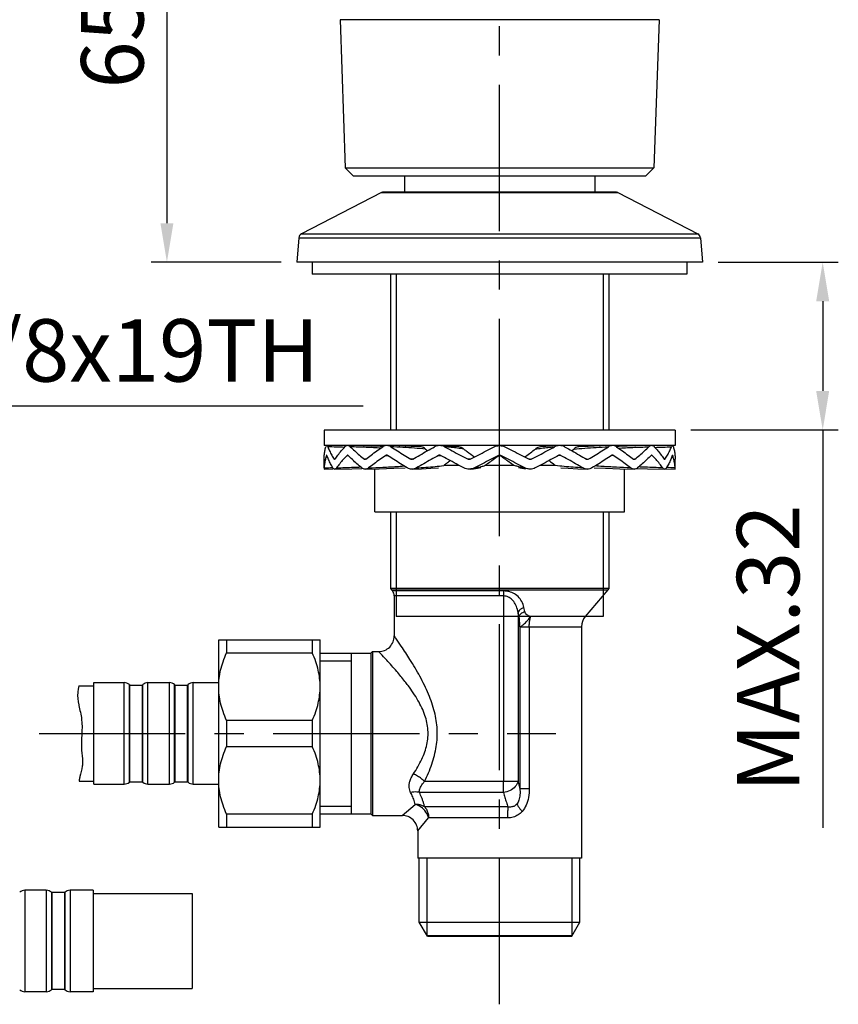
# Model space of a CAD drawing. Extents: x 0 to 1400, y 0 to 975.
# Drawn here: x 531 to 636, y 198 to 325 of the extents above; entities that cross this region are included whole.
import ezdxf

# ---------------------------------------------------------------- set-up
doc = ezdxf.new("R2010")
doc.units = 0
doc.header["$LTSCALE"] = 15
doc.header["$MEASUREMENT"] = 0
doc.header["$PDMODE"] = 4
doc.linetypes.add('CENTER', pattern=[2, 1.25, -0.25, 0.25, -0.25])
doc.layers.get('0').update_dxf_attribs({"linetype": 'CONTINUOUS'})
doc.layers.get('DEFPOINTS').update_dxf_attribs({"linetype": 'CONTINUOUS'})
for name, color, linetype in [('DEF_LAYER_AXIS', 7, 'CONTINUOUS'), ('DEF_LAYER_CUT_FEAT', 7, 'CONTINUOUS'), ('DEF_LAYER_ROUND_FEAT', 7, 'CONTINUOUS'), ('DEFAULT_1', 7, 'CENTER')]:
    doc.layers.add(name, color=color, linetype=linetype)
doc.styles.add('ROMANS', font='romans')
doc.dimstyles.get("Standard").update_dxf_attribs({"dimtxt": 8, "dimasz": 5, "dimexe": 2, "dimexo": 2, "dimgap": 3, "dimtad": 1, "dimdec": 4, "dimzin": 0, "dimtxsty": 'ROMANS', "dimcen": 0, "dimclrd": 4, "dimclre": 4, "dimclrt": 3, "dimazin": 3, "dimtfac": 1, "dimtdec": 4, "dimtmove": 0, "dimatfit": 3, "dimtolj": 1, "dimtzin": 0})

# ---------------------------------------------------------------- blocks, each defined once
blk = doc.blocks.new('*D8')
at = {"color": 4}
for p, q in [((590.91, 359.17), (548.28, 359.17)), ((550.28, 354.17), (550.28, 298.42)), ((564.91, 293.42), (548.28, 293.42))]:
    blk.add_line(p, q, dxfattribs=at)
for points in [[(549.45, 354.17), (551.11, 354.17), (550.28, 359.17)], [(549.45, 298.42), (551.11, 298.42), (550.28, 293.42)]]:
    blk.add_solid(points, dxfattribs=at)
at = {"layer": 'DEFPOINTS', "color": 0}
for p in [(592.91, 359.17), (550.28, 293.42), (566.91, 293.42)]:
    blk.add_point(p, dxfattribs=at)
at = {"color": 3, "insert": (543.28, 326.29), "char_height": 8, "attachment_point": 5, "rotation": 90, "style": 'ROMANS'}
blk.add_mtext('\\A1;65.8', dxfattribs=at)
blk = doc.blocks.new('*D9')
at = {"color": 4}
for p, q in [((620.91, 293.42), (636.32, 293.42)), ((634.32, 288.42), (634.32, 276.92)), ((617.41, 271.92), (636.32, 271.92)), ((634.32, 271.92), (634.32, 220.92))]:
    blk.add_line(p, q, dxfattribs=at)
for points in [[(633.48, 288.42), (635.15, 288.42), (634.32, 293.42)], [(633.48, 276.92), (635.15, 276.92), (634.32, 271.92)]]:
    blk.add_solid(points, dxfattribs=at)
at = {"layer": 'DEFPOINTS', "color": 0}
for p in [(618.91, 293.42), (615.41, 271.92), (634.32, 271.92)]:
    blk.add_point(p, dxfattribs=at)
at = {"color": 3, "insert": (627.32, 243.92), "char_height": 8, "attachment_point": 5, "rotation": 90, "style": 'ROMANS'}
blk.add_mtext('\\A1;MAX.32', dxfattribs=at)
blk = doc.blocks.new('*D11')
at = {"color": 4}
for p, q in [((484.56, 279.92), (484.56, 273.03)), ((501.26, 279.92), (501.26, 273.03)), ((489.56, 275.03), (496.26, 275.03)), ((501.26, 275.03), (575.41, 275.03))]:
    blk.add_line(p, q, dxfattribs=at)
for points in [[(489.56, 275.86), (489.56, 274.19), (484.56, 275.03)], [(496.26, 275.86), (496.26, 274.19), (501.26, 275.03)]]:
    blk.add_solid(points, dxfattribs=at)
at = {"layer": 'DEFPOINTS', "color": 0}
for p in [(484.56, 281.92), (501.26, 281.92), (501.26, 275.03)]:
    blk.add_point(p, dxfattribs=at)
at = {"color": 3, "insert": (541.84, 282.12), "char_height": 8, "attachment_point": 5, "style": 'ROMANS'}
blk.add_mtext('\\A1;G3/8x19TH', dxfattribs=at)

msp = doc.modelspace()

# ---------------------------------------------------------------- linework, layer by layer
at = {"color": 7, "linetype": 'CONTINUOUS'}
for p, q in [((613.36281, 324.51524), (572.46598, 324.51524)), ((572.46598, 324.51524), (573.1295, 305.51463)), ((613.36281, 324.51524), (612.6993, 305.51463)), ((574.16439, 304.51524), (573.12949, 305.51463)), ((573.1295, 305.51463), (612.6993, 305.51463)), ((611.6644, 304.51524), (612.6993, 305.51463)), ((574.1644, 304.51524), (611.6644, 304.51524)), ((580.7144, 304.51524), (580.7144, 302.41524)), ((605.1144, 304.51524), (605.1144, 302.41524)), ((577.78492, 302.34841), (567.51254, 297.04645)), ((608.04388, 302.34841), (618.31625, 297.04645)), ((567.19001, 296.56557), (566.9144, 293.41524)), ((618.63878, 296.56557), (618.9144, 293.41524)), ((618.9144, 293.41524), (566.9144, 293.41524)), ((568.9144, 293.41524), (568.9144, 291.91524)), ((616.9144, 293.41524), (616.9144, 291.91524)), ((616.9144, 291.91524), (568.9144, 291.91524)), ((578.9144, 291.91524), (578.9144, 271.91524)), ((606.9144, 291.91524), (606.9144, 271.91524)), ((615.4144, 271.91524), (570.4144, 271.91524)), ((570.4144, 271.91524), (570.4144, 269.91524)), ((615.4144, 271.91524), (615.4144, 269.91524)), ((615.4144, 269.91524), (570.4144, 269.91524)), ((576.9144, 261.41524), (576.9144, 266.9344)), ((585.76263, 267.41524), (587.67682, 267.41524)), ((591.03091, 267.41524), (594.79789, 267.41524)), ((592.9144, 261.41524), (592.9144, 267.41524)), ((598.15198, 267.41524), (600.06616, 267.41524)), ((608.9144, 261.41524), (608.9144, 266.9344)), ((576.9144, 261.41524), (608.9144, 261.41524)), ((578.9144, 261.41524), (578.9144, 251.61524)), ((606.9144, 261.41524), (606.9144, 251.61524)), ((606.9144, 251.61524), (578.9144, 251.61524)), ((578.9144, 251.61524), (579.04933, 251.44515)), ((579.04933, 251.44515), (606.77946, 251.44515)), ((579.04933, 251.44515), (579.18066, 251.28853)), ((593.42501, 251.28853), (579.18066, 251.28853)), ((606.77946, 251.44515), (603.88187, 247.98952)), ((606.9144, 251.61524), (606.77946, 251.44515)), ((593.41632, 250.646), (579.4144, 250.646)), ((579.4144, 250.646), (579.4144, 245.51524)), ((593.41632, 250.646), (593.41632, 226.84367)), ((596.15367, 248.64263), (596.03927, 249.15521)), ((606.1644, 247.98952), (579.6644, 247.98952)), ((595.27381, 248.51268), (595.27381, 226.84366)), ((595.50838, 246.70447), (603.4144, 246.70447)), ((595.50838, 246.70447), (595.50838, 225.98092)), ((596.7161, 246.70447), (596.7161, 225.98092)), ((603.4144, 246.70447), (603.4144, 217.01524)), ((569.9144, 243.31524), (576.4144, 243.31524)), ((573.9144, 222.71524), (573.9144, 243.31524)), ((576.4144, 243.31524), (576.6144, 243.51524)), ((576.4144, 243.31524), (576.4144, 222.71524)), ((576.6144, 243.51524), (577.4144, 243.51524)), ((576.6144, 243.51524), (576.6144, 222.51524)), ((538.99783, 239.11524), (540.9144, 239.11524)), ((539.04228, 226.91524), (540.9144, 226.91524)), ((595.27381, 226.84367), (583.29076, 226.84367)), ((595.50838, 225.98092), (596.7161, 225.98092)), ((593.39454, 225.42945), (582.63587, 225.42946)), ((580.4144, 222.51524), (582.08588, 223.91929)), ((593.97728, 223.60103), (583.3112, 223.60103)), ((569.9144, 222.71524), (576.4144, 222.71524)), ((576.4144, 222.71524), (576.6144, 222.51524)), ((576.6144, 222.51524), (580.4144, 222.51524)), ((582.4144, 220.51524), (583.81852, 222.18682)), ((593.92112, 222.18682), (583.81852, 222.18682)), ((582.4144, 220.51524), (582.4144, 217.01524)), ((603.4144, 217.01524), (582.4144, 217.01524)), ((582.6144, 208.8339), (582.6144, 217.01524)), ((603.2144, 208.8339), (603.2144, 217.01524)), ((534.82375, 212.91524), (532.0636, 212.91524)), ((532.0636, 212.91524), (532.0636, 199.91524)), ((534.82375, 212.91524), (534.82375, 199.91524)), ((535.54368, 212.61524), (535.47454, 212.6745)), ((535.47454, 212.6745), (535.47454, 200.15599)), ((537.14368, 212.61524), (535.54368, 212.61524)), ((535.54368, 212.61524), (535.54368, 200.21524)), ((537.21281, 212.6745), (537.14368, 212.61524)), ((537.14368, 212.61524), (537.14368, 200.21524)), ((537.21281, 212.6745), (537.21281, 200.15599)), ((540.8144, 212.91524), (537.8636, 212.91524)), ((537.8636, 212.91524), (537.8636, 199.91524)), ((540.8144, 212.91524), (540.8144, 199.91524)), ((540.8144, 212.51524), (553.5144, 212.51524)), ((553.5144, 212.51524), (553.5144, 200.31524)), ((582.6144, 208.8339), (603.2144, 208.8339)), ((583.6644, 207.01524), (582.6144, 208.8339)), ((602.1644, 207.01524), (603.2144, 208.8339)), ((583.6144, 207.10185), (602.2144, 207.10185)), ((583.6644, 207.01524), (602.1644, 207.01524)), ((534.82375, 199.91524), (532.0636, 199.91524)), ((535.54368, 200.21524), (535.47454, 200.15599)), ((537.14368, 200.21524), (535.54368, 200.21524)), ((537.21281, 200.15599), (537.14368, 200.21524)), ((540.8144, 199.91524), (537.8636, 199.91524)), ((540.8144, 200.31524), (553.5144, 200.31524))]:
    msp.add_line(p, q, dxfattribs=at)
at = {"color": 2, "linetype": 'CONTINUOUS'}
for p, q in [((579.6644, 291.91524), (579.6644, 271.91524)), ((606.1644, 291.91524), (606.1644, 271.91524)), ((579.6644, 261.41524), (579.6644, 247.98952)), ((606.1644, 261.41524), (606.1644, 247.98952)), ((569.9144, 242.31524), (573.9144, 242.31524)), ((569.9144, 223.71524), (573.9144, 223.71524)), ((583.6144, 207.10185), (583.6144, 217.01524)), ((602.2144, 207.10185), (602.2144, 217.01524))]:
    msp.add_line(p, q, dxfattribs=at)
at = {"color": 7, "linetype": 'CONTINUOUS'}
for centre, radius, start, end in [((578.4144, 250.646), 1, 0, 39.9802851), ((605.4144, 246.70447), 2, 140.0197151, 180), ((577.41475, 245.51486), 1.99994, 269.9898124, 0.0109578), ((580.4144, 220.51525), 2, 359.9999053, 90.0000947), ((532.0636, 211.91524), 1, 90, 130.6012946), ((534.82375, 211.91524), 1, 49.3987054, 90), ((537.8636, 211.91524), 1, 90, 130.6012946), ((532.0636, 200.91524), 1, 229.3987054, 270), ((534.82375, 200.91524), 1, 270, 310.6012946), ((537.8636, 200.91524), 1, 229.3987054, 270)]:
    msp.add_arc(centre, radius, start, end, dxfattribs=at)
for points, start_tangent, end_tangent in [([(593.42501, 251.28853), (593.42027, 251.0946), (593.41732, 250.87651), (593.41632, 250.646)], (-0.031160066, -0.999514407), (-0.000000006, -1)), ([(594.63575, 251.00978), (594.30739, 251.14549), (593.90328, 251.2476), (593.42501, 251.28853)], (-0.896156638, 0.443737851), (-0.999999712, -0.000758313)), ([(594.26962, 250.36726), (594.03789, 250.50295), (593.75311, 250.60508), (593.41632, 250.646)], (-0.818888128, 0.573953164), (-0.999999897, -0.000453074)), ([(595.27381, 248.51268), (595.06112, 249.29533), (594.71982, 249.92126), (594.26962, 250.36726)], (-0.165108478, 0.986275413), (-0.819119646, 0.573622703)), ([(596.03927, 249.15521), (595.74864, 249.9376), (595.2715, 250.56375), (594.63575, 251.00978)], (-0.21763226, 0.976030839), (-0.896315762, 0.443416345)), ([(596.03927, 249.15521), (595.68671, 249.00413), (595.41798, 248.77856), (595.27382, 248.51268)], (-0.963364492, -0.268195555), (-0.257844668, -0.966186383)), ([(595.39885, 248.0174), (595.33648, 248.26371), (595.27381, 248.51268)], (-0.246161772, 0.969228756), (-0.243466079, 0.969909412)), ([(595.50837, 246.70447), (595.4837, 247.41524), (595.45111, 247.73861), (595.39884, 248.0174)], (-0.00961662, 0.999953759), (-0.246240109, 0.969208857)), ([(595.39888, 248.01726), (595.4932, 248.21352), (595.6605, 248.39305), (596.15352, 248.64308)], (0.264837511, 0.964293053), (0.964198165, 0.265182764)), ([(595.50838, 246.70447), (595.74625, 246.81869), (596.10723, 247.11722), (596.51645, 247.536), (596.88535, 247.98952)], (0.9899556, 0.141378603), (0.512592686, 0.858631899)), ([(596.88535, 247.9895), (596.63722, 248.09878), (596.41856, 248.24187), (596.25033, 248.42216), (596.15359, 248.64261)], (-0.939244189, 0.343249694), (-0.218905172, 0.975746138)), ([(596.7161, 246.70447), (596.7356, 247.16548), (596.79305, 247.60166), (596.88535, 247.98952)], (0, 1), (0.290504601, 0.956873595)), ([(583.29076, 226.84367), (584.23386, 229.09877), (584.79856, 231.33847), (584.91881, 233.53973), (584.57836, 235.77331), (583.80517, 238.05372), (582.69311, 240.34494), (581.42773, 242.49871), (580.30884, 244.21672), (579.62504, 245.2141), (579.4144, 245.51524)], (0.438061256, 0.898945124), (-0.574795745, 0.818296922)), ([(580.78715, 239.68643), (579.72724, 240.97987), (578.44245, 242.4231), (577.65687, 243.26159), (577.4144, 243.51524)], (-0.614681122, 0.788775708), (-0.692538191, 0.721381213)), ([(581.86504, 227.83112), (582.94864, 229.72765), (583.59698, 231.60843), (583.73417, 233.45693), (583.34318, 235.33239), (582.45583, 237.24717), (581.17964, 239.17111), (580.78715, 239.68643)], (0.554106588, 0.832445728), (-0.614681122, 0.788775708)), ([(581.51028, 225.45524), (581.38936, 225.73991), (581.32481, 226.07087), (581.32779, 226.4508), (581.41141, 226.87739), (581.58768, 227.3421), (581.86504, 227.83112)], (-0.485876751, 0.874027336), (0.553696797, 0.832718354)), ([(583.29092, 226.84367), (582.89563, 227.21779), (582.40525, 227.55738), (581.86504, 227.8311)], (-0.660945114, 0.750434245), (-0.921206758, 0.389073397)), ([(582.63587, 225.42946), (582.62248, 225.59889), (582.64925, 225.79587), (582.72262, 226.022), (582.84985, 226.27591), (583.03758, 226.55253), (583.29076, 226.84367)], (-0.19947722, 0.979902464), (0.697380531, 0.716701049)), ([(595.27381, 226.84367), (594.92166, 226.20999), (594.24994, 225.7045), (593.39454, 225.42946)], (-0.240100437, -0.970748052), (-0.988446596, -0.151569545)), ([(593.39454, 225.42945), (593.40635, 225.84367), (593.41378, 226.32603), (593.41632, 226.84367)], (0.037153545, 0.999309569), (0, 1)), ([(595.50838, 225.98092), (595.52026, 225.15088), (595.38828, 224.45977), (595.11208, 223.96258)], (0.087796623, -0.996138421), (-0.653280307, -0.757116134)), ([(595.27381, 226.84366), (595.39087, 226.41226), (595.50838, 225.98092)], (0.261417676, -0.965225776), (0.263384997, -0.964690802)), ([(596.7161, 225.98092), (596.61974, 224.82719), (596.3134, 223.80929), (595.80327, 223.01524)], (0.00047317, -0.999999888), (-0.667641979, -0.744482497)), ([(582.63587, 225.42946), (582.28962, 225.50425), (581.90879, 225.51297), (581.51028, 225.45524)], (-0.949504695, 0.313752825), (-0.975605181, -0.219532527)), ([(582.08588, 223.91929), (582.01171, 224.24795), (581.91072, 224.57478), (581.78831, 224.89015), (581.65199, 225.18586), (581.51028, 225.45524)], (-0.180764072, 0.983526487), (-0.48608559, 0.873911208)), ([(583.3112, 223.60103), (583.20777, 223.99221), (583.0825, 224.38129), (582.94055, 224.75674), (582.78903, 225.10877), (582.63587, 225.42946)], (-0.228684672, 0.97350055), (-0.446977758, 0.894545071)), ([(593.39454, 225.42945), (593.58461, 224.81956), (593.77882, 224.20937), (593.97728, 223.60103)], (0.294978877, -0.955503774), (0.314016262, -0.949417604)), ([(583.31107, 223.60103), (582.93723, 223.78636), (582.52216, 223.89421), (582.08597, 223.91936)], (-0.843033383, 0.537861241), (-0.999258385, -0.038505574)), ([(583.81852, 222.18682), (583.46386, 222.94812), (582.84727, 223.5647), (582.08597, 223.91936)], (-0.242529143, 0.970144121), (-0.97044177, 0.241335391)), ([(583.31107, 223.60103), (583.58671, 223.18619), (583.75981, 222.70305), (583.81852, 222.18682)], (0.654761099, -0.755835897), (0, -1)), ([(593.97728, 223.60103), (593.94681, 223.18682), (593.92765, 222.70446), (593.92112, 222.18682)], (-0.095439693, -0.995435214), (0.000001069, -1)), ([(595.11215, 223.96253), (594.80949, 223.71767), (594.42967, 223.59306), (593.97728, 223.60104)], (-0.65436972, -0.756174762), (-0.986929785, 0.16115086)), ([(595.11215, 223.96253), (595.29074, 223.67588), (595.52525, 223.35448), (595.80334, 223.01524)], (0.487005406, -0.873398955), (0.653086177, -0.757283596)), ([(595.80327, 223.01524), (595.28663, 222.57596), (594.65622, 222.28973), (593.92112, 222.18682)], (-0.669161152, -0.743117321), (-1, 0.000022196))]:
    msp.add_spline(points, degree=3, dxfattribs=dict(at, start_tangent=start_tangent, end_tangent=end_tangent))
at = {"layer": 'DEF_LAYER_AXIS', "color": 7, "linetype": 'CONTINUOUS'}
for p, q in [((570.4144, 267.06902), (570.4144, 268.14473)), ((615.4144, 267.06902), (615.4144, 268.14473)), ((540.9144, 239.52967), (544.81258, 239.52967)), ((540.9144, 226.52967), (540.9144, 239.52967)), ((544.81258, 226.52967), (544.81258, 239.52967)), ((545.46337, 239.28892), (545.5325, 239.22967)), ((545.46337, 226.77041), (545.46337, 239.28892)), ((545.5325, 239.22967), (547.1325, 239.22967)), ((545.5325, 226.82967), (545.5325, 239.22967)), ((547.1325, 239.22967), (547.20163, 239.28892)), ((547.1325, 226.82967), (547.1325, 239.22967)), ((547.20163, 226.77041), (547.20163, 239.28892)), ((547.85243, 239.52967), (550.61258, 239.52967)), ((547.85243, 226.52967), (547.85243, 239.52967)), ((550.61258, 226.52967), (550.61258, 239.52967)), ((551.26337, 239.28892), (551.3325, 239.22967)), ((551.26337, 226.77041), (551.26337, 239.28892)), ((551.3325, 239.22967), (552.9325, 239.22967)), ((551.3325, 226.82967), (551.3325, 239.22967)), ((552.9325, 239.22967), (553.00163, 239.28892)), ((552.9325, 226.82967), (552.9325, 239.22967)), ((553.00163, 226.77041), (553.00163, 239.28892)), ((553.65243, 239.52967), (556.9144, 239.52967)), ((553.65243, 226.52967), (553.65243, 239.52967)), ((540.9144, 226.52967), (544.81258, 226.52967)), ((545.46337, 226.77041), (545.5325, 226.82967)), ((545.5325, 226.82967), (547.1325, 226.82967)), ((547.1325, 226.82967), (547.20163, 226.77041)), ((547.85243, 226.52967), (550.61258, 226.52967)), ((551.26337, 226.77041), (551.3325, 226.82967)), ((551.3325, 226.82967), (552.9325, 226.82967)), ((552.9325, 226.82967), (553.00163, 226.77041)), ((553.65243, 226.52967), (556.9144, 226.52967))]:
    msp.add_line(p, q, dxfattribs=at)
for centre, start, end in [((544.81258, 238.52967), 49.3987054, 90), ((547.85243, 238.52967), 90, 130.6012946), ((550.61258, 238.52967), 49.3987054, 90), ((553.65243, 238.52967), 90, 130.6012946), ((544.81258, 227.52967), 270, 310.6012946), ((547.85243, 227.52967), 229.3987054, 270), ((550.61258, 227.52967), 270, 310.6012946), ((553.65243, 227.52967), 229.3987054, 270)]:
    msp.add_arc(centre, 1, start, end, dxfattribs=at)
at = {"layer": 'DEF_LAYER_CUT_FEAT', "color": 7, "linetype": 'CONTINUOUS'}
for p, q in [((556.9144, 245.01524), (569.9144, 245.01524)), ((556.9144, 221.01524), (556.9144, 245.01524)), ((557.9144, 245.01524), (557.9144, 243.34537)), ((568.9144, 245.01524), (568.9144, 243.34537)), ((569.9144, 221.01524), (569.9144, 245.01524)), ((557.9144, 243.34537), (568.9144, 243.34537)), ((538.89673, 238.61524), (538.89514, 238.60661)), ((538.97748, 236.69174), (538.99336, 236.61525)), ((568.9144, 234.68512), (557.9144, 234.68512)), ((557.9144, 234.68512), (557.9144, 231.34537)), ((568.9144, 234.68512), (568.9144, 231.34537)), ((557.9144, 231.34537), (568.9144, 231.34537)), ((568.9144, 222.68512), (557.9144, 222.68512)), ((557.9144, 222.68512), (557.9144, 221.01524)), ((568.9144, 222.68512), (568.9144, 221.01524)), ((556.9144, 221.01524), (569.9144, 221.01524))]:
    msp.add_line(p, q, dxfattribs=at)
for points, start_tangent, end_tangent in [([(556.9144, 239.01524), (556.97603, 240.06985), (557.16111, 241.13338), (557.47137, 242.21808), (557.9144, 243.34537)], (0, 1), (0.405887479, 0.913923057)), ([(569.9144, 239.01524), (569.85277, 240.06985), (569.66768, 241.13338), (569.35743, 242.21808), (568.9144, 243.34537)], (-0.000000018, 1), (-0.405887479, 0.913923057)), ([(538.89514, 238.60661), (538.84531, 238.27074), (538.97748, 236.69174)], (-0.180980348, -0.983486713), (0.200928758, -0.979605856)), ([(538.93804, 238.82431), (538.89673, 238.61524)], (-0.201848341, -0.979416789), (-0.18224617, -0.983252935)), ([(538.99783, 239.11524), (538.93804, 238.82431)], (-0.193909864, -0.98101935), (-0.201848341, -0.979416789)), ([(557.9144, 234.68512), (557.47134, 235.81248), (557.16105, 236.89738), (556.97601, 237.96082), (556.9144, 239.01524)], (-0.405887479, 0.913923057), (0, 1)), ([(568.9144, 234.68512), (569.35745, 235.81248), (569.66775, 236.89738), (569.85279, 237.96082), (569.9144, 239.01524)], (0.405887479, 0.913923057), (-0.000000018, 1)), ([(538.99336, 236.61525), (539.3463, 234.84378), (539.34444, 230.86878), (539.46275, 229.41519)], (0.205719249, -0.978611052), (0.023351063, -0.999727327)), ([(556.9144, 227.01524), (556.97603, 228.06985), (557.16111, 229.13338), (557.47137, 230.21808), (557.9144, 231.34537)], (0, 1), (0.405887479, 0.913923057)), ([(569.9144, 227.01524), (569.85277, 228.06985), (569.66768, 229.13338), (569.35743, 230.21808), (568.9144, 231.34537)], (0, 1), (-0.405887479, 0.913923057)), ([(539.46275, 229.41519), (539.43486, 228.8127), (539.12295, 227.48145)], (0.023351063, -0.999727327), (-0.216474319, -0.976288313)), ([(539.0698, 227.19841), (539.04228, 226.91524)], (-0.146597926, -0.989196163), (-0.040399209, -0.999183619)), ([(539.10874, 227.41528), (539.0698, 227.19841)], (-0.203241453, -0.979128649), (-0.146597926, -0.989196163)), ([(539.12295, 227.48145), (539.1144, 227.44215), (539.10874, 227.41528)], (-0.216474319, -0.976288312), (-0.203241453, -0.979128649)), ([(557.9144, 222.68512), (557.47134, 223.81248), (557.16105, 224.89738), (556.97601, 225.96082), (556.9144, 227.01524)], (-0.405887479, 0.913923057), (0, 1)), ([(568.9144, 222.68512), (569.35745, 223.81248), (569.66775, 224.89738), (569.85279, 225.96082), (569.9144, 227.01524)], (0.405887479, 0.913923057), (0, 1))]:
    msp.add_spline(points, degree=3, dxfattribs=dict(at, start_tangent=start_tangent, end_tangent=end_tangent))
at = {"layer": 'DEF_LAYER_ROUND_FEAT', "color": 7, "linetype": 'CONTINUOUS'}
for p, q in [((577.78492, 302.34841), (608.04388, 302.34841)), ((607.76869, 302.41524), (578.06011, 302.41524)), ((567.51254, 297.04645), (618.31625, 297.04645)), ((567.19001, 296.56557), (618.63878, 296.56557)), ((573.0912, 269.88228), (571.28362, 269.91524)), ((573.24932, 269.8781), (573.03476, 269.88347)), ((577.9389, 269.80789), (577.59854, 269.82142)), ((586.11041, 269.87981), (585.43596, 269.91524)), ((608.23025, 269.82142), (607.8899, 269.80789)), ((610.33842, 269.88218), (608.23025, 269.82142)), ((611.93273, 269.91524), (610.33842, 269.88218)), ((612.79403, 269.88347), (612.57925, 269.87826)), ((614.54517, 269.91524), (612.7376, 269.88228)), ((614.54308, 269.91524), (612.79403, 269.88347)), ((570.41481, 268.1774), (570.4144, 268.14473)), ((570.73299, 268.65308), (570.75604, 268.65295)), ((571.77121, 268.17768), (571.72514, 268.1774)), ((571.81826, 268.17795), (571.77121, 268.17768)), ((573.36111, 268.65308), (573.42885, 268.65265)), ((573.42885, 268.65265), (573.49725, 268.6522)), ((575.67862, 268.17804), (575.5912, 268.1774)), ((575.76621, 268.17869), (575.67862, 268.17804)), ((578.34765, 268.65308), (578.45219, 268.65217)), ((578.45219, 268.65217), (578.55622, 268.65125)), ((581.66535, 268.17874), (581.5467, 268.1774)), ((581.78247, 268.18011), (581.66535, 268.17874)), ((585.09115, 268.65308), (585.22067, 268.65091)), ((585.22067, 268.65091), (585.34694, 268.6487)), ((589.01106, 268.18214), (588.87331, 268.1774)), ((589.1411, 268.18706), (589.01106, 268.18214)), ((596.68769, 268.18706), (596.81773, 268.18214)), ((596.81773, 268.18214), (596.95549, 268.1774)), ((600.60812, 268.65091), (600.48186, 268.6487)), ((600.73764, 268.65308), (600.60812, 268.65091)), ((604.04632, 268.18011), (604.16345, 268.17874)), ((604.16345, 268.17874), (604.2821, 268.1774)), ((607.37661, 268.65217), (607.27258, 268.65125)), ((607.48115, 268.65308), (607.37661, 268.65217)), ((610.06258, 268.17869), (610.15018, 268.17804)), ((610.15018, 268.17804), (610.23759, 268.1774)), ((612.39994, 268.65265), (612.33155, 268.6522)), ((612.46769, 268.65308), (612.39994, 268.65265)), ((614.01053, 268.17795), (614.05759, 268.17768)), ((614.05759, 268.17768), (614.10366, 268.1774)), ((615.09581, 268.65308), (615.07275, 268.65295)), ((615.41421, 268.1594), (615.41399, 268.1774)), ((615.41435, 268.14842), (615.41421, 268.1594)), ((615.4144, 268.14473), (615.41435, 268.14842)), ((570.4144, 266.90563), (571.55083, 266.92601)), ((571.77419, 266.90566), (573.97791, 266.9477)), ((573.97791, 266.9477), (575.25123, 266.9814)), ((589.1356, 266.9113), (589.58777, 266.95803)), ((595.34074, 267.10952), (595.7486, 267.02867)), ((595.7486, 267.02867), (596.24102, 266.95803)), ((602.9455, 266.94864), (604.12982, 266.90616)), ((614.12174, 266.92881), (615.4144, 266.90563))]:
    msp.add_line(p, q, dxfattribs=at)
for points in [[(577.59854, 269.82142), (575.49038, 269.88218), (573.89606, 269.91524)], [(582.78214, 269.7562), (581.57758, 269.8207), (580.00373, 269.88182), (578.98369, 269.91032)], [(587.64754, 269.74897), (586.97499, 269.81669), (586.11041, 269.87981)], [(600.39283, 269.91524), (599.71839, 269.87981), (598.85379, 269.81669), (598.18138, 269.74898)], [(606.8451, 269.91032), (605.82507, 269.88182), (604.25121, 269.8207), (603.04676, 269.7562)], [(575.69083, 266.90576), (577.49092, 266.94789), (579.35935, 267.00854), (580.8065, 267.07344)], [(581.69896, 266.90616), (582.8833, 266.94864), (584.1177, 267.01004), (585.07995, 267.07616)], [(589.58777, 266.95803), (590.08019, 267.02867), (590.48818, 267.10955)], [(600.74895, 267.07616), (601.71108, 267.01004), (602.9455, 266.94864)], [(605.02238, 267.07343), (606.46944, 267.00854), (608.33788, 266.94789), (610.13797, 266.90576)], [(610.43766, 266.9851), (611.85089, 266.9477), (614.05461, 266.90566)]]:
    msp.add_lwpolyline(points, dxfattribs=at)
for centre, start, end in [((578.06011, 301.81524), 90, 117.3), ((607.76869, 301.81524), 62.7, 90), ((567.78773, 296.51328), 117.3, 175), ((618.04106, 296.51328), 5, 62.7)]:
    msp.add_arc(centre, 0.6, start, end, dxfattribs=at)
for points, start_tangent, end_tangent in [([(570.41481, 268.1774), (570.44496, 268.70545), (570.52282, 269.23345), (570.6482, 269.76147)], (0.011880132, 0.999929429), (0.271703592, 0.962380984)), ([(570.74074, 269.92119), (570.69817, 269.88347), (570.6482, 269.76147)], (-0.919274426, -0.393617237), (-0.271703602, -0.962380981)), ([(570.75693, 269.92487), (570.75622, 269.92486), (570.74074, 269.92119)], (-0.999896805, -0.01436593), (-0.919274426, -0.393617237)), ([(570.77398, 269.9214), (570.75693, 269.92487)], (-0.92688144, 0.375354228), (-0.999896805, -0.014365926)), ([(570.88451, 269.76147), (570.81963, 269.88347), (570.77398, 269.9214)], (-0.370812333, 0.928707819), (-0.926881439, 0.375354229)), ([(570.88451, 269.76147), (571.11865, 269.23345), (571.39904, 268.70545), (571.72514, 268.1774)], (0.370812319, -0.928707825), (0.551061703, -0.834464499)), ([(573.03603, 269.69302), (570.88451, 269.76147)], (-0.999345406, 0.036176772), (-0.999611211, 0.027882373)), ([(571.81826, 268.1774), (572.20103, 268.70545), (572.62774, 269.23345), (573.09752, 269.76147)], (0.563837587, 0.825885691), (0.680963133, 0.732317699)), ([(573.39329, 269.92303), (573.25632, 269.88347), (573.09752, 269.76147)], (-0.995011517, -0.099760119), (-0.680963147, -0.732317685)), ([(573.43548, 269.9248), (573.42882, 269.92486), (573.39329, 269.92303)], (-0.99985211, 0.017197618), (-0.995011517, -0.09976012)), ([(573.47574, 269.92189), (573.43548, 269.9248)], (-0.992081628, 0.12559476), (-0.99985211, 0.017197617)), ([(573.77795, 269.76147), (573.60604, 269.88347), (573.47574, 269.92189)], (-0.718396114, 0.69563426), (-0.992081628, 0.125594759)), ([(573.77795, 269.76147), (574.3434, 269.23342), (574.94823, 268.70542), (575.5912, 268.1774)], (0.718396099, -0.695634275), (0.781594911, -0.623786338)), ([(577.70156, 269.59791), (575.82994, 269.68724), (573.77795, 269.76147)], (-0.99850707, 0.054622631), (-0.999506798, 0.031403211)), ([(575.76623, 268.1774), (576.45544, 268.70545), (577.17953, 269.23345), (577.93705, 269.76147)], (0.785954857, 0.618283885), (0.825976869, 0.563704011)), ([(578.40697, 269.9237), (578.18552, 269.88347), (577.93705, 269.76147)], (-0.998667572, -0.051605043), (-0.82597688, -0.563703995)), ([(578.47271, 269.9246), (578.45167, 269.92486), (578.40697, 269.9237)], (-0.999710187, 0.024073664), (-0.998667572, -0.051605043)), ([(578.52979, 269.92137), (578.47271, 269.9246)], (-0.996064201, 0.08863469), (-0.999710187, 0.024073664)), ([(578.97953, 269.76147), (578.72132, 269.88347), (578.52979, 269.92137)], (-0.838951011, 0.544206947), (-0.996064201, 0.08863469)), ([(578.97953, 269.76147), (579.80803, 269.23345), (580.66432, 268.70545), (581.5467, 268.1774)], (0.838951001, -0.544206963), (0.861210007, -0.508249273)), ([(583.41549, 269.47319), (582.00575, 269.59314), (580.5263, 269.68724), (578.97953, 269.76147)], (-0.995189243, 0.097971272), (-0.999130643, 0.04168883)), ([(581.78251, 268.1774), (582.69504, 268.70545), (583.62918, 269.23345), (584.58307, 269.76147)], (0.862757764, 0.505617485), (0.876856619, 0.480751984)), ([(583.41549, 269.47319), (583.15387, 269.65355), (582.8712, 269.74619), (582.78213, 269.75612)], (-0.742068508, 0.670324049), (-0.998125896, 0.061193912)), ([(583.41549, 269.4732), (583.66288, 269.25133)], (0.742076343, -0.670315375), (0.746786771, -0.665063545)), ([(585.1424, 269.92263), (584.89124, 269.88347), (584.58307, 269.76147)], (-0.99831127, -0.058091384), (-0.876856627, -0.480751969)), ([(585.2784, 269.92352), (585.21894, 269.92486), (585.1424, 269.92263)], (-0.998987893, 0.044979872), (-0.99831127, -0.058091385)), ([(585.33443, 269.91981), (585.2784, 269.92352)], (-0.996202303, 0.08706878), (-0.998987893, 0.044979871)), ([(585.86186, 269.76147), (585.5485, 269.88347), (585.33443, 269.91981)], (-0.881256231, 0.472638821), (-0.996202303, 0.08706878)), ([(585.86186, 269.76147), (586.85334, 269.23354), (587.85809, 268.7054), (588.87331, 268.1774)], (0.881256223, -0.472638837), (0.888046014, -0.459754584)), ([(587.53906, 269.59314), (586.71684, 269.68724), (585.86186, 269.76147)], (-0.991467456, 0.130354458), (-0.997148672, 0.075462086)), ([(588.32708, 269.47319), (587.53906, 269.59314)], (-0.984930066, 0.172953071), (-0.991467456, 0.130354458)), ([(588.32708, 269.47319), (588.01277, 269.65355), (587.66978, 269.74619), (587.64753, 269.74896)], (-0.797922351, 0.602760253), (-0.993326086, 0.115339879)), ([(588.32708, 269.4732), (588.73843, 269.16369), (589.6872, 268.458)], (0.797924758, -0.602757066), (0.804398821, -0.594089671)), ([(589.14146, 268.1774), (590.16724, 268.70545), (591.19876, 269.23345), (592.23397, 269.76147)], (0.88844599, 0.45898118), (0.891005063, 0.453993368)), ([(592.23397, 269.76147), (592.56468, 269.88347), (592.83277, 269.92263)], (0.89100507, 0.453993354), (0.998511675, 0.054538377)), ([(592.83277, 269.92263), (592.91439, 269.92486), (592.99602, 269.92263)], (0.998511675, 0.054538377), (0.99851178, -0.054536453)), ([(592.99602, 269.92263), (593.26412, 269.88347), (593.59483, 269.76147)], (0.99851178, -0.054536453), (0.891005071, -0.453993353)), ([(593.59483, 269.76147), (594.63003, 269.23345), (595.66155, 268.70545), (596.68733, 268.1774)], (0.891005063, -0.453993368), (0.88844599, -0.45898118)), ([(596.1416, 268.45801), (596.25885, 268.54467), (597.50171, 269.4732)], (0.804396759, 0.594092463), (0.797924758, 0.602757066)), ([(596.95549, 268.1774), (597.97066, 268.70538), (598.97544, 269.23354), (599.96693, 269.76147)], (0.888046014, 0.459754584), (0.881256223, 0.472638837)), ([(598.18138, 269.74898), (598.159, 269.74619), (597.816, 269.65354), (597.50172, 269.47319)], (-0.993336774, -0.115247787), (-0.797922359, -0.602760241)), ([(597.50172, 269.47319), (598.28973, 269.59314)], (0.984930173, 0.17295246), (0.991467427, 0.130354677)), ([(598.28973, 269.59314), (599.11195, 269.68724), (599.96693, 269.76147)], (0.991467427, 0.130354677), (0.997148674, 0.07546206)), ([(600.49436, 269.91981), (600.28029, 269.88347), (599.96693, 269.76147)], (-0.996201805, -0.087074472), (-0.881256231, -0.472638822)), ([(600.55038, 269.92352), (600.49436, 269.91981)], (-0.998987403, -0.044990767), (-0.996201805, -0.087074472)), ([(600.68639, 269.92263), (600.60985, 269.92486), (600.55038, 269.92352)], (-0.998311389, 0.058089329), (-0.998987403, -0.044990767)), ([(601.24573, 269.76147), (600.93755, 269.88347), (600.68639, 269.92263)], (-0.876856628, 0.480751968), (-0.998311389, 0.05808933)), ([(601.24573, 269.76147), (602.19962, 269.23345), (603.13376, 268.70545), (604.04629, 268.1774)], (0.876856619, -0.480751984), (0.862757764, -0.505617485)), ([(602.16592, 269.25133), (602.4133, 269.4732)], (0.746778724, 0.665072581), (0.742076344, 0.670315374)), ([(602.41331, 269.47319), (603.82305, 269.59314), (605.3025, 269.68724), (606.84926, 269.76147)], (0.995189281, 0.097970893), (0.999130644, 0.041688812)), ([(603.04676, 269.75613), (602.95758, 269.74619), (602.67491, 269.65354), (602.41331, 269.47319)], (-0.998132603, -0.061084431), (-0.742068517, -0.670324038)), ([(604.2821, 268.1774), (605.16447, 268.70545), (606.02076, 269.23345), (606.84926, 269.76147)], (0.861210007, 0.508249273), (0.838951001, 0.544206963)), ([(607.29899, 269.92137), (607.10747, 269.88347), (606.84926, 269.76147)], (-0.996063483, -0.088642757), (-0.838951011, -0.544206948)), ([(607.35607, 269.9246), (607.29899, 269.92137)], (-0.999709867, -0.024086967), (-0.996063483, -0.088642758)), ([(607.42182, 269.9237), (607.37712, 269.92486), (607.35607, 269.9246)], (-0.998668151, 0.051593848), (-0.999709867, -0.024086966)), ([(607.89174, 269.76147), (607.64327, 269.88347), (607.42182, 269.9237)], (-0.82597688, 0.563703994), (-0.998668151, 0.051593848)), ([(607.89174, 269.76147), (608.64926, 269.23345), (609.37335, 268.70545), (610.06257, 268.1774)], (0.825976869, -0.563704011), (0.785954857, -0.618283885)), ([(608.12723, 269.59791), (609.99885, 269.68724), (612.05084, 269.76147)], (0.998507065, 0.054622708), (0.999506798, 0.031403196)), ([(610.23759, 268.1774), (610.88059, 268.70544), (611.48541, 269.23344), (612.05084, 269.76147)], (0.781594911, 0.623786338), (0.718396099, 0.695634275)), ([(612.35305, 269.92189), (612.22275, 269.88347), (612.05084, 269.76147)], (-0.992079995, -0.125607656), (-0.718396113, -0.695634261)), ([(612.39331, 269.9248), (612.35305, 269.92189)], (-0.999851752, -0.017218394), (-0.992079995, -0.125607655)), ([(612.4355, 269.92303), (612.39997, 269.92486), (612.39331, 269.9248)], (-0.995013089, 0.099744436), (-0.999851752, -0.017218393)), ([(612.73127, 269.76147), (612.57247, 269.88347), (612.4355, 269.92303)], (-0.680963148, 0.732317685), (-0.995013089, 0.099744436)), ([(612.73127, 269.76147), (613.20106, 269.23345), (613.62776, 268.70545), (614.01053, 268.1774)], (0.680963133, -0.732317699), (0.563837587, -0.825885691)), ([(612.79277, 269.69302), (614.94428, 269.76147)], (0.999345408, 0.036176733), (0.999611211, 0.027882359)), ([(614.10366, 268.1774), (614.42975, 268.70545), (614.71015, 269.23345), (614.94428, 269.76147)], (0.551061703, 0.834464499), (0.370812319, 0.928707825)), ([(615.05481, 269.9214), (615.00917, 269.88347), (614.94428, 269.76147)], (-0.926869344, -0.375384095), (-0.370812332, -0.92870782)), ([(615.07186, 269.92487), (615.05481, 269.9214)], (-0.999897765, 0.014298945), (-0.926869344, -0.375384094)), ([(615.08805, 269.92119), (615.07257, 269.92486), (615.07186, 269.92487)], (-0.91928881, 0.393583644), (-0.999897765, 0.014298948)), ([(615.18059, 269.76147), (615.13062, 269.88347), (615.08805, 269.92119)], (-0.271703603, 0.962380981), (-0.91928881, 0.393583643)), ([(615.18059, 269.76147), (615.30598, 269.23345), (615.38383, 268.70545), (615.41399, 268.1774)], (0.271703592, -0.962380984), (0.011880132, -0.999929429)), ([(570.58273, 268.12504), (570.4799, 267.59704), (570.42469, 267.06902)], (-0.233132103, -0.972445074), (-0.059274362, -0.998241729)), ([(570.73299, 268.65308), (570.58273, 268.12504)], (-0.312735298, -0.94984032), (-0.233132103, -0.972445074)), ([(570.74027, 268.67407), (570.73299, 268.65308)], (-0.484937127, -0.874549017), (-0.3127353, -0.949840319)), ([(570.75625, 268.68379), (570.74812, 268.68207), (570.74027, 268.67407)], (-0.999999717, 0.000752562), (-0.484937127, -0.874549017)), ([(570.78027, 268.65308), (570.76442, 268.68207), (570.75625, 268.68379)], (-0.332577043, 0.94307609), (-0.999999717, 0.000752563)), ([(571.54826, 267.06902), (571.24609, 267.59704), (570.98992, 268.12504), (570.78027, 268.65308)], (-0.524137318, 0.851633767), (-0.332577043, 0.943076089)), ([(571.75531, 268.14842), (571.72514, 268.1774)], (-0.927929182, 0.372756534), (-0.551061703, 0.834464499)), ([(571.77143, 268.14543), (571.75531, 268.14842)], (-0.999996395, -0.002684991), (-0.927929182, 0.372756533)), ([(571.81826, 268.1774), (571.78741, 268.14842), (571.77143, 268.14543)], (-0.563837588, -0.825885691), (-0.999996395, -0.002684989)), ([(573.36111, 268.65308), (572.86908, 268.12504), (572.41965, 267.59704), (572.0137, 267.06902)], (-0.696789778, -0.717275404), (-0.5880511, -0.808823778)), ([(573.40541, 268.68207), (573.36111, 268.65308)], (-0.956338872, -0.292260092), (-0.696789779, -0.717275404)), ([(573.42909, 268.68551), (573.40541, 268.68207)], (-0.999994398, 0.003347319), (-0.956338873, -0.29226009)), ([(573.49726, 268.65308), (573.45233, 268.68207), (573.42909, 268.68551)], (-0.704267795, 0.709934415), (-0.999994398, 0.00334732)), ([(575.24891, 267.06902), (574.62582, 267.59701), (574.04153, 268.12502), (573.49726, 268.65308)], (-0.772381594, 0.635158778), (-0.704267795, 0.709934414)), ([(575.64827, 268.14842), (575.5912, 268.1774)], (-0.971379168, 0.237534231), (-0.781594911, 0.623786338)), ([(575.67889, 268.14482), (575.64827, 268.14842)], (-0.999992303, -0.003923626), (-0.971379169, 0.23753423)), ([(575.7086, 268.14842), (575.67889, 268.14482)], (-0.971708781, -0.236182228), (-0.999992303, -0.003923626)), ([(575.76623, 268.1774), (575.7086, 268.14842)], (-0.785954857, -0.618283885), (-0.971708781, -0.236182228)), ([(578.34765, 268.65308), (577.57319, 268.12504), (576.83136, 267.59704), (576.12365, 267.06902)], (-0.831444438, -0.555607907), (-0.794206717, -0.60764767)), ([(578.41576, 268.68207), (578.34765, 268.65308)], (-0.979260486, -0.202605281), (-0.831444439, -0.555607906)), ([(578.45252, 268.68572), (578.41576, 268.68207)], (-0.999988775, 0.004738061), (-0.979260486, -0.202605282)), ([(578.48765, 268.68207), (578.45252, 268.68572)], (-0.979425575, 0.201805708), (-0.999988775, 0.004738059)), ([(578.55623, 268.65308), (578.48765, 268.68207)], (-0.834036661, 0.551709025), (-0.979425575, 0.201805708)), ([(581.08027, 267.06902), (580.21137, 267.59704), (579.36946, 268.12504), (578.55623, 268.65308)], (-0.857941506, 0.513747382), (-0.834036661, 0.551709025)), ([(581.66578, 268.14474), (581.62379, 268.14842), (581.5467, 268.1774)], (-0.999981219, -0.006128822), (-0.861210008, 0.508249272)), ([(581.78251, 268.1774), (581.70506, 268.14842), (581.66578, 268.14474)], (-0.862757764, -0.505617484), (-0.999981219, -0.006128822)), ([(585.09115, 268.65308), (584.12767, 268.12504), (583.18293, 267.59704), (582.25881, 267.06902)], (-0.878731502, -0.477316403), (-0.86568676, -0.50058609)), ([(585.22133, 268.68575), (585.17487, 268.68207), (585.09115, 268.65308)], (-0.999959625, 0.008986035), (-0.878731502, -0.477316402)), ([(585.34702, 268.65308), (585.26305, 268.68207), (585.22133, 268.68575)], (-0.879610799, 0.475694064), (-0.999959625, 0.008986034)), ([(588.33901, 267.06902), (587.32889, 267.59716), (586.33063, 268.1253), (585.34702, 268.65308)], (-0.88715695, 0.461467818), (-0.879610799, 0.475694064)), ([(585.83476, 267.41565), (586.14719, 267.6668), (586.56706, 268.00031)], (0.777752563, 0.628570561), (0.785006376, 0.619487683)), ([(589.01247, 268.14477), (588.96111, 268.14842), (588.87331, 268.1774)], (-0.99984293, -0.017723284), (-0.888046014, 0.459754584)), ([(589.14146, 268.1774), (589.05353, 268.14842), (589.01247, 268.14477)], (-0.88844599, -0.458981179), (-0.99984293, -0.017723284)), ([(592.77825, 268.65308), (591.74196, 268.12504), (590.70826, 267.59704), (589.67919, 267.06902)], (-0.891085763, -0.453834951), (-0.889158095, -0.457600133)), ([(591.11063, 267.41533), (591.45656, 267.6668), (592.73862, 268.59532)], (0.808532746, 0.588451187), (0.81033403, 0.585968225)), ([(592.73862, 268.59532), (592.7928, 268.62647), (592.85226, 268.64571), (592.9144, 268.65222)], (0.810334143, 0.585968068), (1, 0)), ([(592.76656, 268.6387), (592.75339, 268.62001), (592.73862, 268.59532)], (-0.605483388, -0.795857944), (-0.480609351, -0.876934804)), ([(592.77825, 268.65308), (592.86747, 268.68207), (592.96132, 268.68207), (593.05054, 268.65308)], (0.891085763, 0.453834951), (0.891085763, -0.453834951)), ([(592.9144, 268.65222), (592.97654, 268.64571), (593.03599, 268.62647), (593.09017, 268.59532)], (1, 0), (0.810334143, -0.585968068)), ([(593.05054, 268.65308), (593.06223, 268.6387)], (0.655930927, -0.754820919), (0.605483353, -0.795857971)), ([(596.1496, 267.06902), (595.12054, 267.59704), (594.08683, 268.12504), (593.05054, 268.65308)], (-0.889158095, 0.457600133), (-0.891085763, 0.453834951)), ([(593.06223, 268.6387), (593.0754, 268.62001), (593.09017, 268.59532)], (0.605483352, -0.795857972), (0.480609284, -0.876934842)), ([(593.09017, 268.59532), (593.51807, 268.28582), (594.71816, 267.41533)], (0.81033403, -0.585968225), (0.808532315, -0.588451779)), ([(596.81632, 268.14477), (596.77526, 268.14842), (596.68733, 268.1774)], (-0.999842845, 0.017728095), (-0.88844599, 0.45898118)), ([(596.95549, 268.1774), (596.86768, 268.14842), (596.81632, 268.14477)], (-0.888046014, -0.459754583), (-0.999842845, 0.017728095)), ([(600.48177, 268.65308), (599.49818, 268.12531), (598.4999, 267.59716), (597.48979, 267.06902)], (-0.879610799, -0.475694064), (-0.88715695, -0.461467818)), ([(599.26174, 268.00031), (599.99403, 267.41565)], (0.785012389, -0.619480063), (0.777749598, -0.628574231)), ([(600.60747, 268.68575), (600.56574, 268.68207), (600.48177, 268.65308)], (-0.999959585, -0.008990463), (-0.879610799, -0.475694064)), ([(600.73764, 268.65308), (600.65393, 268.68207), (600.60747, 268.68575)], (-0.878731502, 0.477316402), (-0.999959585, -0.008990464)), ([(603.56998, 267.06902), (602.64586, 267.59704), (601.70112, 268.12504), (600.73764, 268.65308)], (-0.86568676, 0.50058609), (-0.878731502, 0.477316403)), ([(604.16301, 268.14474), (604.12374, 268.14842), (604.04629, 268.1774)], (-0.999981192, 0.006133221), (-0.862757764, 0.505617484)), ([(604.2821, 268.1774), (604.20501, 268.14842), (604.16301, 268.14474)], (-0.861210007, -0.508249273), (-0.999981192, 0.006133221)), ([(607.27256, 268.65308), (606.45933, 268.12504), (605.61743, 267.59704), (604.74852, 267.06902)], (-0.834036661, -0.551709025), (-0.857941506, -0.513747382)), ([(607.34114, 268.68207), (607.27256, 268.65308)], (-0.97942556, -0.201805777), (-0.834036661, -0.551709025)), ([(607.37627, 268.68572), (607.34114, 268.68207)], (-0.999988744, -0.004744744), (-0.97942556, -0.201805777)), ([(607.41303, 268.68207), (607.37627, 268.68572)], (-0.979260501, 0.202605211), (-0.999988744, -0.004744743)), ([(607.48115, 268.65308), (607.41303, 268.68207)], (-0.831444439, 0.555607906), (-0.979260501, 0.202605211)), ([(609.70514, 267.06902), (608.99743, 267.59704), (608.25561, 268.12504), (607.48115, 268.65308)], (-0.794206717, 0.60764767), (-0.831444438, 0.555607907)), ([(610.1202, 268.14842), (610.06257, 268.1774)], (-0.971708761, 0.23618231), (-0.785954858, 0.618283884)), ([(610.1499, 268.14482), (610.1202, 268.14842)], (-0.999992273, 0.003931184), (-0.971708761, 0.236182309)), ([(610.18052, 268.14842), (610.1499, 268.14482)], (-0.971379189, -0.237534149), (-0.999992273, 0.003931184)), ([(610.23759, 268.1774), (610.18052, 268.14842)], (-0.781594911, -0.623786338), (-0.971379189, -0.237534149)), ([(612.33154, 268.65308), (611.78727, 268.12503), (611.20299, 267.59702), (610.57989, 267.06902)], (-0.704267795, -0.709934414), (-0.772381594, -0.635158778)), ([(612.37647, 268.68207), (612.33154, 268.65308)], (-0.957072125, -0.289849871), (-0.704267795, -0.709934414)), ([(612.3997, 268.68551), (612.37647, 268.68207)], (-0.999994361, -0.003358383), (-0.957072125, -0.28984987)), ([(612.46769, 268.65308), (612.42339, 268.68207), (612.3997, 268.68551)], (-0.696789778, 0.717275404), (-0.999994361, -0.003358382)), ([(613.81509, 267.06902), (613.40915, 267.59704), (612.95971, 268.12504), (612.46769, 268.65308)], (-0.5880511, 0.808823778), (-0.696789778, 0.717275404)), ([(614.04139, 268.14842), (614.01053, 268.1774)], (-0.929710559, 0.368291021), (-0.563837588, 0.825885691)), ([(614.05737, 268.14543), (614.04139, 268.14842)], (-0.999996358, 0.002698889), (-0.929710559, 0.368291021)), ([(614.10366, 268.1774), (614.07348, 268.14842), (614.05737, 268.14543)], (-0.551061704, -0.834464498), (-0.999996358, 0.002698888)), ([(615.04852, 268.65308), (614.83888, 268.12504), (614.58271, 267.59704), (614.28053, 267.06902)], (-0.332577043, -0.943076089), (-0.524137318, -0.851633767)), ([(615.05664, 268.67468), (615.04852, 268.65308)], (-0.521909814, -0.853000672), (-0.332577044, -0.943076089)), ([(615.07254, 268.68379), (615.06438, 268.68207), (615.05664, 268.67468)], (-0.99999971, -0.000762025), (-0.521909817, -0.85300067)), ([(615.09581, 268.65308), (615.08067, 268.68207), (615.07254, 268.68379)], (-0.312735297, 0.94984032), (-0.99999971, -0.000762025)), ([(615.24606, 268.12504), (615.09581, 268.65308)], (-0.233131989, 0.972445102), (-0.312735298, 0.94984032)), ([(615.40411, 267.06902), (615.34889, 267.59704), (615.24606, 268.12504)], (-0.059274362, 0.998241729), (-0.233131989, 0.972445102)), ([(570.42469, 267.06902), (570.41916, 266.97896), (570.41562, 266.92407), (570.4144, 266.90563)], (-0.059274364, -0.998241729), (-0.066443377, -0.997790197)), ([(570.42469, 267.06902), (571.52827, 267.10151)], (0.999619739, 0.02757495), (0.999506883, 0.031400484)), ([(571.77418, 266.90564), (571.77131, 266.90563), (571.65426, 266.94702), (571.54826, 267.06902)], (-0.999931537, -0.011701356), (-0.524137329, 0.851633759)), ([(572.0137, 267.06902), (571.89348, 266.94702), (571.77418, 266.90564)], (-0.588051113, -0.808823769), (-0.999931537, -0.011701356)), ([(572.0137, 267.06902), (574.22395, 267.14308), (575.11483, 267.17947)], (0.999576797, 0.02908998), (0.99906187, 0.043305658)), ([(575.69082, 266.90575), (575.6784, 266.90563), (575.45568, 266.94702), (575.24891, 267.06902)], (-0.999796678, -0.020164412), (-0.772381604, 0.635158766)), ([(576.12365, 267.06902), (575.90527, 266.94702), (575.69082, 266.90575)], (-0.794206726, -0.607647658), (-0.999796678, -0.020164412)), ([(576.12365, 267.06902), (577.94728, 267.14308), (578.91297, 267.19175)], (0.999377491, 0.035279308), (0.998519009, 0.054403937)), ([(578.91297, 267.19175), (579.69269, 267.23713), (580.68597, 267.30449)], (0.998519009, 0.054403937), (0.997274392, 0.073782029)), ([(581.69896, 266.90616), (581.6644, 266.90563), (581.36289, 266.94702), (581.08027, 267.06902)], (-0.999523732, -0.03085952), (-0.857941513, 0.51374737)), ([(582.25881, 267.06902), (581.96862, 266.94702), (581.69896, 266.90616)], (-0.865686767, -0.500586078), (-0.999523732, -0.03085952)), ([(582.25881, 267.06902), (583.47587, 267.14308), (584.64448, 267.23713), (585.76263, 267.35729)], (0.99859978, 0.052900654), (0.992369892, 0.123296381)), ([(589.1356, 266.91131), (589.00731, 266.90563), (588.66338, 266.94702), (588.33901, 267.06902)], (-0.996105722, -0.088166832), (-0.887156955, 0.461467807)), ([(589.67919, 267.06902), (589.35219, 266.94702), (589.1356, 266.91131)], (-0.889158101, -0.457600121), (-0.996105722, -0.088166832)), ([(589.67919, 267.06902), (590.14288, 267.14308), (590.46763, 267.20819)], (0.990359068, 0.138524063), (0.976493673, 0.215546065)), ([(590.46763, 267.20819), (590.59375, 267.23713)], (0.976493673, 0.215546065), (0.972714418, 0.232005734)), ([(590.59375, 267.23713), (591.03091, 267.35729)], (0.972714418, 0.232005735), (0.953615732, 0.301026635)), ([(595.23504, 267.23713), (594.79789, 267.35729)], (-0.972714337, 0.232006074), (-0.953616008, 0.301025763)), ([(595.36129, 267.20816), (595.23504, 267.23713)], (-0.976497247, 0.215529872), (-0.972714337, 0.232006074)), ([(596.1496, 267.06902), (595.68592, 267.14308), (595.36129, 267.20816)], (-0.990359072, 0.138524035), (-0.976497248, 0.215529872)), ([(596.69318, 266.91131), (596.4766, 266.94702), (596.1496, 267.06902)], (-0.996104694, 0.088178445), (-0.889158101, 0.457600122)), ([(597.48979, 267.06902), (597.16541, 266.94702), (596.82148, 266.90563), (596.69318, 266.91131)], (-0.887156956, -0.461467806), (-0.996104694, 0.088178445)), ([(603.56998, 267.06902), (602.35293, 267.14308), (601.18431, 267.23713), (600.06616, 267.35729)], (-0.998599781, 0.052900633), (-0.992369949, 0.123295918)), ([(604.12982, 266.90617), (603.86017, 266.94702), (603.56998, 267.06902)], (-0.999523341, 0.030872156), (-0.865686766, 0.500586079)), ([(604.74852, 267.06902), (604.4659, 266.94702), (604.1644, 266.90563), (604.12982, 266.90617)], (-0.857941514, -0.513747369), (-0.999523341, 0.030872156)), ([(606.91582, 267.19175), (606.13611, 267.23713), (605.14283, 267.30449)], (-0.998519013, 0.05440386), (-0.997274385, 0.073782124)), ([(609.70514, 267.06902), (607.88152, 267.14308), (606.91582, 267.19175)], (-0.999377492, 0.035279292), (-0.998519013, 0.05440386)), ([(610.13796, 266.90575), (609.92352, 266.94702), (609.70514, 267.06902)], (-0.999796331, 0.020181566), (-0.794206726, 0.607647659)), ([(610.57989, 267.06902), (610.37311, 266.94702), (610.1504, 266.90563), (610.13796, 266.90575)], (-0.772381605, -0.635158765), (-0.999796331, 0.020181566)), ([(613.81509, 267.06902), (611.60485, 267.14308), (610.71397, 267.17947)], (-0.999576797, 0.029089966), (-0.999061873, 0.043305578)), ([(614.05461, 266.90564), (613.93532, 266.94702), (613.81509, 267.06902)], (-0.999931144, 0.011734881), (-0.588051112, 0.808823769)), ([(614.28053, 267.06902), (614.17454, 266.94702), (614.05748, 266.90563), (614.05461, 266.90564)], (-0.52413733, -0.851633759), (-0.999931144, 0.011734881)), ([(615.40411, 267.06902), (614.30052, 267.10151)], (-0.999619739, 0.027574936), (-0.999506883, 0.031400495)), ([(615.4144, 266.90563), (615.41318, 266.92407), (615.40963, 266.97896), (615.40411, 267.06902)], (-0.066443377, 0.997790197), (-0.059274363, 0.998241729))]:
    msp.add_spline(points, degree=3, dxfattribs=dict(at, start_tangent=start_tangent, end_tangent=end_tangent))
at = {"layer": 'DEFAULT_1', "color": 1, "linetype": 'CENTER'}
for p, q in [((592.9144, 267.41524), (592.9144, 362.21721)), ((592.9144, 198.29797), (592.9144, 261.41524)), ((533.88829, 233.01524), (600.13584, 233.01524))]:
    msp.add_line(p, q, dxfattribs=at)

# ---------------------------------------------------------------- dimensions: what is measured, and where the dimension line sits
dim = msp.add_linear_dim(base=(550.27971696, 293.415243439), p1=(592.9143971964, 359.165243439), p2=(566.9143971964, 293.415243439), angle=90, dimstyle='STANDARD', override={"dimdec": 1})
dim.commit()
dim.dimension.update_dxf_attribs({"geometry": '*D8', "text_midpoint": (543.27971696, 326.290243439)})
dim = msp.add_linear_dim(base=(634.31826, 271.91524), p1=(618.9144, 293.41524), p2=(615.4144, 271.91524), angle=90, text='MAX.32', dimstyle='STANDARD')
dim.commit()
dim.dimension.update_dxf_attribs({"geometry": '*D9', "text_midpoint": (627.31826, 243.91524)})
dim = msp.add_linear_dim(base=(501.2644, 275.02604), p1=(484.5644, 281.91524), p2=(501.2644, 281.91524), text='G3/8x19TH', dimstyle='STANDARD', override={"dimgap": 1})
dim.commit()
dim.dimension.update_dxf_attribs({"geometry": '*D11', "text_midpoint": (541.83583, 275.02604), "dimtype": 160})

doc.saveas('drawing.dxf')
